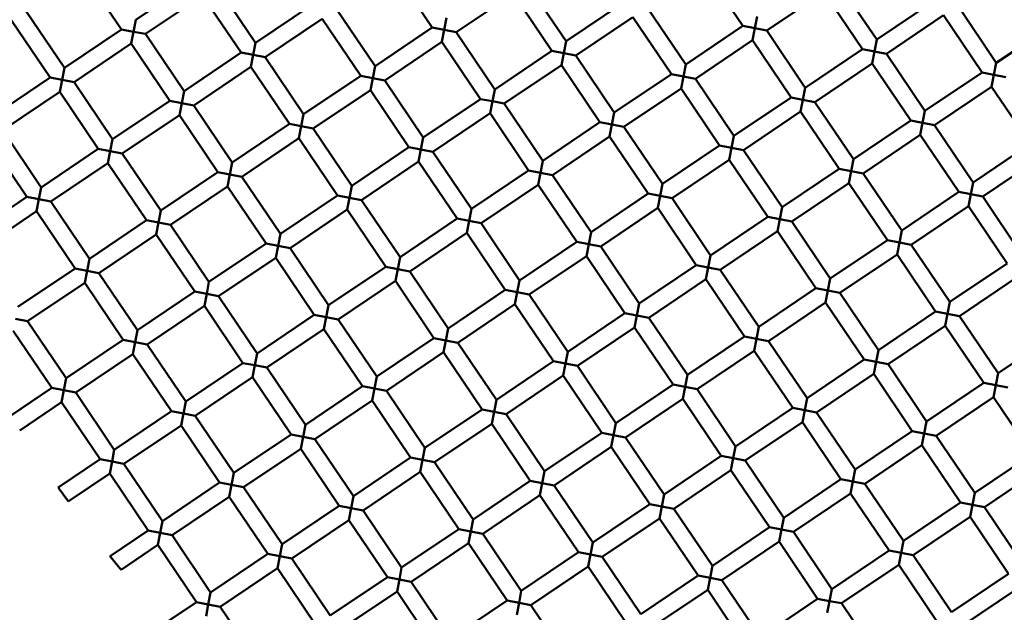
# Model space of a CAD drawing. Units: millimetres. Extents: x -2844 to 18241, y 0 to 39190.
# Drawn here: x 7945 to 8059, y 30919 to 30988 of the extents above; entities that cross this region are included whole.
import ezdxf

# ---------------------------------------------------------------- set-up
doc = ezdxf.new("R2010")
doc.units = ezdxf.units.MM
doc.layers.add('MD_Visible', color=7, linetype='Continuous', lineweight=50)
doc.styles.get("Standard").update_dxf_attribs({"font": 'arial.ttf'})
doc.dimstyles.new('ISO-25 (BySec)', dxfattribs={"dimtxt": 120, "dimasz": 60, "dimexe": 1.25, "dimexo": 0.625, "dimgap": 80, "dimtad": 1, "dimlfac": 0.1, "dimrnd": 5, "dimtxsty": 'Standard', "dimcen": 0, "dimse1": 1, "dimse2": 1, "dimclrd": 256, "dimclre": 256, "dimclrt": 256, "dimadec": 0, "dimazin": 0, "dimtfac": 1, "dimtmove": 1, "dimatfit": 3, "dimldrblk": 'DOTBLANK', "dimfxl": 1, "dimlwd": 5, "dimlwe": 5, "dimarcsym": 0})

# ---------------------------------------------------------------- blocks, each defined once
blk = doc.blocks.new('CustomObjectsInViewport8_0')
at = {"layer": 'MD_Visible'}
for p, q in [((7956.37, 2655.04), (7951.9, 2661.68)), ((7992.43, 2655.24), (7987.95, 2661.87)), ((8028.48, 2655.43), (8024.01, 2662.07)), ((7964.66, 2660.64), (7958.03, 2656.16)), ((8044.02, 2653.85), (8039.55, 2660.49)), ((7971.91, 2653.46), (7967.44, 2660.1)), ((8007.97, 2653.66), (8003.49, 2660.29)), ((8037.89, 2659.37), (8031.26, 2654.89)), ((8042.36, 2652.74), (8037.89, 2659.37)), ((7965.78, 2658.98), (7959.15, 2654.5)), ((7970.25, 2652.34), (7965.78, 2658.98)), ((8001.84, 2659.17), (7995.2, 2654.7)), ((8006.31, 2652.54), (8001.84, 2659.17)), ((8050.65, 2658.33), (8044.02, 2653.85)), ((7949.74, 2650.57), (7945.27, 2657.2)), ((7978.54, 2657.94), (7971.91, 2653.46)), ((7985.79, 2650.76), (7981.32, 2657.4)), ((8014.6, 2658.13), (8007.97, 2653.66)), ((8021.85, 2650.96), (8017.38, 2657.59)), ((8057.9, 2651.15), (8053.43, 2657.79)), ((7948.08, 2649.45), (7943.61, 2656.08)), ((7957.76, 2654.77), (7958.03, 2656.16)), ((7979.66, 2656.28), (7973.03, 2651.81)), ((7984.14, 2649.65), (7979.66, 2656.28)), ((7993.81, 2654.97), (7994.08, 2656.36)), ((8015.72, 2656.47), (8009.09, 2652)), ((8020.19, 2649.84), (8015.72, 2656.47)), ((8029.87, 2655.16), (8030.14, 2656.55)), ((8051.77, 2656.67), (8045.14, 2652.2)), ((8056.25, 2650.04), (8051.77, 2656.67)), ((7956.37, 2655.04), (7949.74, 2650.57)), ((7956.37, 2655.04), (7957.76, 2654.77)), ((7957.76, 2654.77), (7957.49, 2653.39)), ((7959.15, 2654.5), (7957.76, 2654.77)), ((7992.43, 2655.24), (7985.79, 2650.76)), ((7992.43, 2655.24), (7993.81, 2654.97)), ((7993.81, 2654.97), (7993.54, 2653.58)), ((7995.2, 2654.7), (7993.81, 2654.97)), ((8028.48, 2655.43), (8021.85, 2650.96)), ((8028.48, 2655.43), (8029.87, 2655.16)), ((8029.87, 2655.16), (8029.6, 2653.78)), ((8031.26, 2654.89), (8029.87, 2655.16)), ((8035.73, 2648.26), (8031.26, 2654.89)), ((8064.54, 2655.63), (8057.9, 2651.15)), ((7963.62, 2647.87), (7959.15, 2654.5)), ((7999.68, 2648.07), (7995.2, 2654.7)), ((8007.7, 2652.27), (8007.97, 2653.66)), ((8029.6, 2653.78), (8022.97, 2649.3)), ((8034.07, 2647.14), (8029.6, 2653.78)), ((8043.75, 2652.47), (8044.02, 2653.85)), ((7957.49, 2653.39), (7950.86, 2648.91)), ((7961.96, 2646.75), (7957.49, 2653.39)), ((7971.64, 2652.08), (7971.91, 2653.46)), ((7993.54, 2653.58), (7986.91, 2649.11)), ((7998.02, 2646.95), (7993.54, 2653.58)), ((8006.31, 2652.54), (7999.68, 2648.07)), ((8006.31, 2652.54), (8007.7, 2652.27)), ((8042.36, 2652.74), (8035.73, 2648.26)), ((8042.36, 2652.74), (8043.75, 2652.47)), ((7970.25, 2652.34), (7963.62, 2647.87)), ((7970.25, 2652.34), (7971.64, 2652.08)), ((7971.64, 2652.08), (7971.37, 2650.69)), ((7973.03, 2651.81), (7971.64, 2652.08)), ((7977.5, 2645.17), (7973.03, 2651.81)), ((8007.7, 2652.27), (8007.43, 2650.88)), ((8009.09, 2652), (8007.7, 2652.27)), ((8013.56, 2645.37), (8009.09, 2652)), ((8043.75, 2652.47), (8043.48, 2651.08)), ((8045.14, 2652.2), (8043.75, 2652.47)), ((8049.61, 2645.56), (8045.14, 2652.2)), ((7949.47, 2649.18), (7949.74, 2650.57)), ((7971.37, 2650.69), (7964.74, 2646.21)), ((7975.85, 2644.05), (7971.37, 2650.69)), ((7985.52, 2649.38), (7985.79, 2650.76)), ((8007.43, 2650.88), (8000.79, 2646.41)), ((8011.9, 2644.25), (8007.43, 2650.88)), ((8021.58, 2649.57), (8021.85, 2650.96)), ((8043.48, 2651.08), (8036.85, 2646.6)), ((8047.96, 2644.44), (8043.48, 2651.08)), ((8057.63, 2649.77), (8057.9, 2651.15)), ((7948.08, 2649.45), (7941.45, 2644.98)), ((7948.08, 2649.45), (7949.47, 2649.18)), ((7949.47, 2649.18), (7949.2, 2647.79)), ((7950.86, 2648.91), (7949.47, 2649.18)), ((7984.14, 2649.65), (7977.5, 2645.17)), ((7984.14, 2649.65), (7985.52, 2649.38)), ((7985.52, 2649.38), (7985.25, 2647.99)), ((7986.91, 2649.11), (7985.52, 2649.38)), ((7991.39, 2642.47), (7986.91, 2649.11)), ((8020.19, 2649.84), (8013.56, 2645.37)), ((8020.19, 2649.84), (8021.58, 2649.57)), ((8021.58, 2649.57), (8021.31, 2648.18)), ((8022.97, 2649.3), (8021.58, 2649.57)), ((8027.44, 2642.67), (8022.97, 2649.3)), ((8056.25, 2650.04), (8049.61, 2645.56)), ((8056.25, 2650.04), (8057.63, 2649.77)), ((8057.63, 2649.77), (8057.36, 2648.38)), ((8059.02, 2649.5), (8057.63, 2649.77)), ((7955.33, 2642.28), (7950.86, 2648.91)), ((7985.25, 2647.99), (7978.62, 2643.51)), ((7989.73, 2641.36), (7985.25, 2647.99)), ((7999.41, 2646.68), (7999.68, 2648.07)), ((8021.31, 2648.18), (8014.68, 2643.71)), ((8025.78, 2641.55), (8021.31, 2648.18)), ((8035.46, 2646.87), (8035.73, 2648.26)), ((8057.36, 2648.38), (8050.73, 2643.9)), ((8061.84, 2641.75), (8057.36, 2648.38)), ((7949.2, 2647.79), (7942.57, 2643.32)), ((7953.67, 2641.16), (7949.2, 2647.79)), ((7963.35, 2646.48), (7963.62, 2647.87)), ((7998.02, 2646.95), (7991.39, 2642.47)), ((7998.02, 2646.95), (7999.41, 2646.68)), ((8034.07, 2647.14), (8027.44, 2642.67)), ((8034.07, 2647.14), (8035.46, 2646.87)), ((8035.46, 2646.87), (8035.19, 2645.49)), ((8036.85, 2646.6), (8035.46, 2646.87)), ((7961.96, 2646.75), (7955.33, 2642.28)), ((7961.96, 2646.75), (7963.35, 2646.48)), ((7963.35, 2646.48), (7963.08, 2645.09)), ((7964.74, 2646.21), (7963.35, 2646.48)), ((7969.21, 2639.58), (7964.74, 2646.21)), ((7999.41, 2646.68), (7999.14, 2645.29)), ((8000.79, 2646.41), (7999.41, 2646.68)), ((8005.27, 2639.78), (8000.79, 2646.41)), ((8041.32, 2639.97), (8036.85, 2646.6)), ((7963.08, 2645.09), (7956.45, 2640.62)), ((7967.56, 2638.46), (7963.08, 2645.09)), ((7977.23, 2643.78), (7977.5, 2645.17)), ((7999.14, 2645.29), (7992.5, 2640.82)), ((8003.61, 2638.66), (7999.14, 2645.29)), ((8013.29, 2643.98), (8013.56, 2645.37)), ((8035.19, 2645.49), (8028.56, 2641.01)), ((8039.67, 2638.85), (8035.19, 2645.49)), ((8049.34, 2644.17), (8049.61, 2645.56)), ((7975.85, 2644.05), (7969.21, 2639.58)), ((7975.85, 2644.05), (7977.23, 2643.78)), ((7977.23, 2643.78), (7976.96, 2642.4)), ((7978.62, 2643.51), (7977.23, 2643.78)), ((7983.1, 2636.88), (7978.62, 2643.51)), ((8011.9, 2644.25), (8005.27, 2639.78)), ((8011.9, 2644.25), (8013.29, 2643.98)), ((8013.29, 2643.98), (8013.02, 2642.59)), ((8014.68, 2643.71), (8013.29, 2643.98)), ((8019.15, 2637.08), (8014.68, 2643.71)), ((8047.96, 2644.44), (8041.32, 2639.97)), ((8047.96, 2644.44), (8049.34, 2644.17)), ((8049.34, 2644.17), (8049.07, 2642.79)), ((8050.73, 2643.9), (8049.34, 2644.17)), ((8055.21, 2637.27), (8050.73, 2643.9)), ((7945.38, 2635.57), (7940.91, 2642.2)), ((7947.04, 2636.69), (7942.57, 2643.32)), ((7955.06, 2640.89), (7955.33, 2642.28)), ((7976.96, 2642.4), (7970.33, 2637.92)), ((7981.44, 2635.76), (7976.96, 2642.4)), ((7991.12, 2641.09), (7991.39, 2642.47)), ((8013.02, 2642.59), (8006.39, 2638.12)), ((8017.49, 2635.96), (8013.02, 2642.59)), ((8027.17, 2641.28), (8027.44, 2642.67)), ((8049.07, 2642.79), (8042.44, 2638.31)), ((8053.55, 2636.15), (8049.07, 2642.79)), ((7953.67, 2641.16), (7947.04, 2636.69)), ((7953.67, 2641.16), (7955.06, 2640.89)), ((7989.73, 2641.36), (7983.1, 2636.88)), ((7989.73, 2641.36), (7991.12, 2641.09)), ((7991.12, 2641.09), (7990.85, 2639.7)), ((7992.5, 2640.82), (7991.12, 2641.09)), ((8025.78, 2641.55), (8019.15, 2637.08)), ((8025.78, 2641.55), (8027.17, 2641.28)), ((8027.17, 2641.28), (8026.9, 2639.89)), ((8028.56, 2641.01), (8027.17, 2641.28)), ((8061.84, 2641.75), (8055.21, 2637.27)), ((7955.06, 2640.89), (7954.79, 2639.5)), ((7956.45, 2640.62), (7955.06, 2640.89)), ((7960.92, 2633.99), (7956.45, 2640.62)), ((7996.98, 2634.18), (7992.5, 2640.82)), ((8033.03, 2634.38), (8028.56, 2641.01)), ((8041.05, 2638.58), (8041.32, 2639.97)), ((8062.96, 2640.09), (8056.32, 2635.61)), ((7954.79, 2639.5), (7948.16, 2635.03)), ((7959.26, 2632.87), (7954.79, 2639.5)), ((7968.94, 2638.19), (7969.21, 2639.58)), ((7990.85, 2639.7), (7984.21, 2635.22)), ((7995.32, 2633.07), (7990.85, 2639.7)), ((8005, 2638.39), (8005.27, 2639.78)), ((8026.9, 2639.89), (8020.27, 2635.42)), ((8031.37, 2633.26), (8026.9, 2639.89)), ((8039.67, 2638.85), (8033.03, 2634.38)), ((8039.67, 2638.85), (8041.05, 2638.58)), ((7967.56, 2638.46), (7960.92, 2633.99)), ((7967.56, 2638.46), (7968.94, 2638.19)), ((7968.94, 2638.19), (7968.67, 2636.8)), ((7970.33, 2637.92), (7968.94, 2638.19)), ((7974.81, 2631.29), (7970.33, 2637.92)), ((8003.61, 2638.66), (7996.98, 2634.18)), ((8003.61, 2638.66), (8005, 2638.39)), ((8005, 2638.39), (8004.73, 2637)), ((8006.39, 2638.12), (8005, 2638.39)), ((8010.86, 2631.49), (8006.39, 2638.12)), ((8041.05, 2638.58), (8040.78, 2637.19)), ((8042.44, 2638.31), (8041.05, 2638.58)), ((8046.92, 2631.68), (8042.44, 2638.31)), ((7946.77, 2635.3), (7947.04, 2636.69)), ((7968.67, 2636.8), (7962.04, 2632.33)), ((7973.15, 2630.17), (7968.67, 2636.8)), ((7982.83, 2635.49), (7983.1, 2636.88)), ((8004.73, 2637), (7998.1, 2632.53)), ((8009.2, 2630.37), (8004.73, 2637)), ((8018.88, 2635.69), (8019.15, 2637.08)), ((8040.78, 2637.19), (8034.15, 2632.72)), ((8045.26, 2630.56), (8040.78, 2637.19)), ((8054.94, 2635.88), (8055.21, 2637.27)), ((7945.38, 2635.57), (7938.75, 2631.1)), ((7945.38, 2635.57), (7946.77, 2635.3)), ((7981.44, 2635.76), (7974.81, 2631.29)), ((7981.44, 2635.76), (7982.83, 2635.49)), ((7982.83, 2635.49), (7982.56, 2634.11)), ((7984.21, 2635.22), (7982.83, 2635.49)), ((8017.49, 2635.96), (8010.86, 2631.49)), ((8017.49, 2635.96), (8018.88, 2635.69)), ((8018.88, 2635.69), (8018.61, 2634.3)), ((8020.27, 2635.42), (8018.88, 2635.69)), ((8024.74, 2628.79), (8020.27, 2635.42)), ((8053.55, 2636.15), (8046.92, 2631.68)), ((8053.55, 2636.15), (8054.94, 2635.88)), ((8054.94, 2635.88), (8054.67, 2634.5)), ((8056.32, 2635.61), (8054.94, 2635.88)), ((8060.8, 2628.98), (8056.32, 2635.61)), ((7946.77, 2635.3), (7946.5, 2633.91)), ((7948.16, 2635.03), (7946.77, 2635.3)), ((7952.63, 2628.4), (7948.16, 2635.03)), ((7988.69, 2628.59), (7984.21, 2635.22)), ((8018.61, 2634.3), (8011.98, 2629.83)), ((8023.08, 2627.67), (8018.61, 2634.3)), ((8032.76, 2632.99), (8033.03, 2634.38)), ((8054.67, 2634.5), (8048.03, 2630.02)), ((8059.14, 2627.86), (8054.67, 2634.5)), ((7946.5, 2633.91), (7939.87, 2629.44)), ((7950.97, 2627.28), (7946.5, 2633.91)), ((7960.65, 2632.6), (7960.92, 2633.99)), ((7982.56, 2634.11), (7975.92, 2629.63)), ((7987.03, 2627.47), (7982.56, 2634.11)), ((7995.32, 2633.07), (7988.69, 2628.59)), ((7995.32, 2633.07), (7996.71, 2632.8)), ((7996.71, 2632.8), (7996.98, 2634.18)), ((8031.37, 2633.26), (8024.74, 2628.79)), ((8031.37, 2633.26), (8032.76, 2632.99)), ((7959.26, 2632.87), (7952.63, 2628.4)), ((7959.26, 2632.87), (7960.65, 2632.6)), ((7960.65, 2632.6), (7960.38, 2631.21)), ((7962.04, 2632.33), (7960.65, 2632.6)), ((7966.51, 2625.7), (7962.04, 2632.33)), ((7996.71, 2632.8), (7996.44, 2631.41)), ((7998.1, 2632.53), (7996.71, 2632.8)), ((8002.57, 2625.89), (7998.1, 2632.53)), ((8032.76, 2632.99), (8032.49, 2631.6)), ((8034.15, 2632.72), (8032.76, 2632.99)), ((8038.62, 2626.09), (8034.15, 2632.72)), ((7960.38, 2631.21), (7953.75, 2626.74)), ((7964.86, 2624.58), (7960.38, 2631.21)), ((7974.54, 2629.9), (7974.81, 2631.29)), ((7996.44, 2631.41), (7989.81, 2626.93)), ((8000.91, 2624.78), (7996.44, 2631.41)), ((8010.59, 2630.1), (8010.86, 2631.49)), ((8032.49, 2631.6), (8025.86, 2627.13)), ((8036.97, 2624.97), (8032.49, 2631.6)), ((8046.65, 2630.29), (8046.92, 2631.68)), ((7973.15, 2630.17), (7966.51, 2625.7)), ((7973.15, 2630.17), (7974.54, 2629.9)), ((7974.54, 2629.9), (7974.27, 2628.51)), ((7975.92, 2629.63), (7974.54, 2629.9)), ((7980.4, 2623), (7975.92, 2629.63)), ((8009.2, 2630.37), (8002.57, 2625.89)), ((8009.2, 2630.37), (8010.59, 2630.1)), ((8010.59, 2630.1), (8010.32, 2628.71)), ((8011.98, 2629.83), (8010.59, 2630.1)), ((8016.45, 2623.2), (8011.98, 2629.83)), ((8045.26, 2630.56), (8038.62, 2626.09)), ((8045.26, 2630.56), (8046.65, 2630.29)), ((8046.65, 2630.29), (8046.38, 2628.9)), ((8048.03, 2630.02), (8046.65, 2630.29)), ((8052.51, 2623.39), (8048.03, 2630.02)), ((7974.27, 2628.51), (7967.63, 2624.04)), ((7978.74, 2621.88), (7974.27, 2628.51)), ((7988.42, 2627.2), (7988.69, 2628.59)), ((8010.32, 2628.71), (8003.69, 2624.24)), ((8014.79, 2622.08), (8010.32, 2628.71)), ((8024.47, 2627.4), (8024.74, 2628.79)), ((8046.38, 2628.9), (8039.74, 2624.43)), ((8050.85, 2622.27), (8046.38, 2628.9)), ((7952.36, 2627.01), (7952.63, 2628.4)), ((7987.03, 2627.47), (7980.4, 2623)), ((7987.03, 2627.47), (7988.42, 2627.2)), ((8023.08, 2627.67), (8016.45, 2623.2)), ((8023.08, 2627.67), (8024.47, 2627.4)), ((8024.47, 2627.4), (8024.2, 2626.01)), ((8025.86, 2627.13), (8024.47, 2627.4)), ((8059.14, 2627.86), (8052.51, 2623.39)), ((7950.97, 2627.28), (7944.34, 2622.81)), ((7950.97, 2627.28), (7952.36, 2627.01)), ((7952.36, 2627.01), (7952.09, 2625.62)), ((7953.75, 2626.74), (7952.36, 2627.01)), ((7958.22, 2620.11), (7953.75, 2626.74)), ((7988.42, 2627.2), (7988.15, 2625.82)), ((7989.81, 2626.93), (7988.42, 2627.2)), ((7994.28, 2620.3), (7989.81, 2626.93)), ((8030.33, 2620.5), (8025.86, 2627.13)), ((8060.26, 2626.21), (8053.63, 2621.73)), ((7952.09, 2625.62), (7945.46, 2621.15)), ((7956.57, 2618.99), (7952.09, 2625.62)), ((7966.25, 2624.31), (7966.51, 2625.7)), ((7988.15, 2625.82), (7981.52, 2621.34)), ((7992.62, 2619.18), (7988.15, 2625.82)), ((8002.3, 2624.51), (8002.57, 2625.89)), ((8024.2, 2626.01), (8017.57, 2621.54)), ((8028.68, 2619.38), (8024.2, 2626.01)), ((8038.36, 2624.7), (8038.62, 2626.09)), ((7964.86, 2624.58), (7958.22, 2620.11)), ((7964.86, 2624.58), (7966.25, 2624.31)), ((7966.25, 2624.31), (7965.98, 2622.92)), ((7967.63, 2624.04), (7966.25, 2624.31)), ((7972.11, 2617.41), (7967.63, 2624.04)), ((8000.91, 2624.78), (7994.28, 2620.3)), ((8000.91, 2624.78), (8002.3, 2624.51)), ((8002.3, 2624.51), (8002.03, 2623.12)), ((8003.69, 2624.24), (8002.3, 2624.51)), ((8008.16, 2617.6), (8003.69, 2624.24)), ((8036.97, 2624.97), (8030.33, 2620.5)), ((8036.97, 2624.97), (8038.36, 2624.7)), ((8038.36, 2624.7), (8038.09, 2623.31)), ((8039.74, 2624.43), (8038.36, 2624.7)), ((8044.22, 2617.8), (8039.74, 2624.43)), ((7965.98, 2622.92), (7959.34, 2618.45)), ((7970.45, 2616.29), (7965.98, 2622.92)), ((7980.13, 2621.61), (7980.4, 2623)), ((8002.03, 2623.12), (7995.4, 2618.64)), ((8006.5, 2616.49), (8002.03, 2623.12)), ((8016.18, 2621.81), (8016.45, 2623.2)), ((8038.09, 2623.31), (8031.45, 2618.84)), ((8042.56, 2616.68), (8038.09, 2623.31)), ((8052.24, 2622), (8052.51, 2623.39)), ((7978.74, 2621.88), (7972.11, 2617.41)), ((7978.74, 2621.88), (7980.13, 2621.61)), ((8014.79, 2622.08), (8008.16, 2617.6)), ((8014.79, 2622.08), (8016.18, 2621.81)), ((8016.18, 2621.81), (8015.91, 2620.42)), ((8017.57, 2621.54), (8016.18, 2621.81)), ((8050.85, 2622.27), (8044.22, 2617.8)), ((8050.85, 2622.27), (8052.24, 2622)), ((8052.24, 2622), (8051.97, 2620.61)), ((8053.63, 2621.73), (8052.24, 2622)), ((8058.1, 2615.1), (8053.63, 2621.73)), ((7945.46, 2621.15), (7944.07, 2621.42)), ((7949.93, 2614.51), (7945.46, 2621.15)), ((7980.13, 2621.61), (7979.86, 2620.22)), ((7981.52, 2621.34), (7980.13, 2621.61)), ((7985.99, 2614.71), (7981.52, 2621.34)), ((8022.04, 2614.9), (8017.57, 2621.54)), ((8030.06, 2619.11), (8030.33, 2620.5)), ((8051.97, 2620.61), (8045.34, 2616.14)), ((8056.44, 2613.98), (8051.97, 2620.61)), ((7948.28, 2613.4), (7943.8, 2620.03)), ((7957.95, 2618.72), (7958.22, 2620.11)), ((7979.86, 2620.22), (7973.23, 2615.75)), ((7984.33, 2613.59), (7979.86, 2620.22)), ((7994.01, 2618.91), (7994.28, 2620.3)), ((8015.91, 2620.42), (8009.28, 2615.95)), ((8020.39, 2613.79), (8015.91, 2620.42)), ((8028.68, 2619.38), (8022.04, 2614.9)), ((8028.68, 2619.38), (8030.06, 2619.11)), ((8064.73, 2619.57), (8058.1, 2615.1)), ((7956.57, 2618.99), (7949.93, 2614.51)), ((7956.57, 2618.99), (7957.95, 2618.72)), ((7957.95, 2618.72), (7957.68, 2617.33)), ((7959.34, 2618.45), (7957.95, 2618.72)), ((7963.82, 2611.82), (7959.34, 2618.45)), ((7992.62, 2619.18), (7985.99, 2614.71)), ((7992.62, 2619.18), (7994.01, 2618.91)), ((7994.01, 2618.91), (7993.74, 2617.53)), ((7995.4, 2618.64), (7994.01, 2618.91)), ((7999.87, 2612.01), (7995.4, 2618.64)), ((8030.06, 2619.11), (8029.79, 2617.72)), ((8031.45, 2618.84), (8030.06, 2619.11)), ((8035.93, 2612.21), (8031.45, 2618.84)), ((7957.68, 2617.33), (7951.05, 2612.86)), ((7962.16, 2610.7), (7957.68, 2617.33)), ((7971.84, 2616.02), (7972.11, 2617.41)), ((7993.74, 2617.53), (7987.11, 2613.05)), ((7998.21, 2610.89), (7993.74, 2617.53)), ((8007.89, 2616.22), (8008.16, 2617.6)), ((8029.79, 2617.72), (8023.16, 2613.25)), ((8034.27, 2611.09), (8029.79, 2617.72)), ((8043.95, 2616.41), (8044.22, 2617.8)), ((7970.45, 2616.29), (7963.82, 2611.82)), ((7970.45, 2616.29), (7971.84, 2616.02)), ((7971.84, 2616.02), (7971.57, 2614.63)), ((7973.23, 2615.75), (7971.84, 2616.02)), ((8006.5, 2616.49), (7999.87, 2612.01)), ((8006.5, 2616.49), (8007.89, 2616.22)), ((8007.89, 2616.22), (8007.62, 2614.83)), ((8009.28, 2615.95), (8007.89, 2616.22)), ((8013.75, 2609.31), (8009.28, 2615.95)), ((8042.56, 2616.68), (8035.93, 2612.21)), ((8042.56, 2616.68), (8043.95, 2616.41)), ((8043.95, 2616.41), (8043.68, 2615.02)), ((8045.34, 2616.14), (8043.95, 2616.41)), ((8049.81, 2609.51), (8045.34, 2616.14)), ((7977.7, 2609.12), (7973.23, 2615.75)), ((8007.62, 2614.83), (8000.99, 2610.35)), ((8012.1, 2608.19), (8007.62, 2614.83)), ((8021.77, 2613.52), (8022.04, 2614.9)), ((8043.68, 2615.02), (8037.04, 2610.55)), ((8048.15, 2608.39), (8043.68, 2615.02)), ((8057.83, 2613.71), (8058.1, 2615.1)), ((7949.66, 2613.13), (7949.93, 2614.51)), ((7971.57, 2614.63), (7964.93, 2610.16)), ((7976.04, 2608), (7971.57, 2614.63)), ((7985.72, 2613.32), (7985.99, 2614.71)), ((8020.39, 2613.79), (8013.75, 2609.31)), ((8020.39, 2613.79), (8021.77, 2613.52)), ((8056.44, 2613.98), (8049.81, 2609.51)), ((8056.44, 2613.98), (8057.83, 2613.71)), ((8057.83, 2613.71), (8057.56, 2612.32)), ((8059.22, 2613.44), (8057.83, 2613.71)), ((7948.28, 2613.4), (7943.47, 2610.16)), ((7948.28, 2613.4), (7949.66, 2613.13)), ((7949.66, 2613.13), (7949.39, 2611.74)), ((7951.05, 2612.86), (7949.66, 2613.13)), ((7955.53, 2606.22), (7951.05, 2612.86)), ((7984.33, 2613.59), (7977.7, 2609.12)), ((7984.33, 2613.59), (7985.72, 2613.32)), ((7985.72, 2613.32), (7985.45, 2611.93)), ((7987.11, 2613.05), (7985.72, 2613.32)), ((7991.58, 2606.42), (7987.11, 2613.05)), ((8021.77, 2613.52), (8021.5, 2612.13)), ((8023.16, 2613.25), (8021.77, 2613.52)), ((8027.64, 2606.61), (8023.16, 2613.25)), ((7949.39, 2611.74), (7944.55, 2608.47)), ((7953.87, 2605.11), (7949.39, 2611.74)), ((7963.55, 2610.43), (7963.82, 2611.82)), ((7985.45, 2611.93), (7978.82, 2607.46)), ((7989.92, 2605.3), (7985.45, 2611.93)), ((7999.6, 2610.62), (7999.87, 2612.01)), ((8021.5, 2612.13), (8014.87, 2607.65)), ((8025.98, 2605.5), (8021.5, 2612.13)), ((8035.66, 2610.82), (8035.93, 2612.21)), ((8057.56, 2612.32), (8050.93, 2607.85)), ((8062.03, 2605.69), (8057.56, 2612.32)), ((7962.16, 2610.7), (7955.53, 2606.22)), ((7962.16, 2610.7), (7963.55, 2610.43)), ((7963.55, 2610.43), (7963.28, 2609.04)), ((7964.93, 2610.16), (7963.55, 2610.43)), ((7998.21, 2610.89), (7991.58, 2606.42)), ((7998.21, 2610.89), (7999.6, 2610.62)), ((7999.6, 2610.62), (7999.33, 2609.24)), ((8000.99, 2610.35), (7999.6, 2610.62)), ((8005.46, 2603.72), (8000.99, 2610.35)), ((8034.27, 2611.09), (8027.64, 2606.61)), ((8034.27, 2611.09), (8035.66, 2610.82)), ((8035.66, 2610.82), (8035.39, 2609.43)), ((8037.04, 2610.55), (8035.66, 2610.82)), ((8041.52, 2603.92), (8037.04, 2610.55)), ((7969.41, 2603.53), (7964.93, 2610.16)), ((7977.43, 2607.73), (7977.7, 2609.12)), ((7999.33, 2609.24), (7992.7, 2604.76)), ((8003.81, 2602.6), (7999.33, 2609.24)), ((8013.48, 2607.92), (8013.75, 2609.31)), ((8035.39, 2609.43), (8028.75, 2604.96)), ((8039.86, 2602.8), (8035.39, 2609.43)), ((8049.54, 2608.12), (8049.81, 2609.51)), ((7963.28, 2609.04), (7956.64, 2604.57)), ((7967.75, 2602.41), (7963.28, 2609.04)), ((7976.04, 2608), (7969.41, 2603.53)), ((7976.04, 2608), (7977.43, 2607.73)), ((8012.1, 2608.19), (8005.46, 2603.72)), ((8012.1, 2608.19), (8013.48, 2607.92)), ((8013.48, 2607.92), (8013.21, 2606.54)), ((8014.87, 2607.65), (8013.48, 2607.92)), ((8048.15, 2608.39), (8041.52, 2603.92)), ((8048.15, 2608.39), (8049.54, 2608.12)), ((8049.54, 2608.12), (8049.27, 2606.73)), ((8050.93, 2607.85), (8049.54, 2608.12)), ((7977.43, 2607.73), (7977.16, 2606.34)), ((7978.82, 2607.46), (7977.43, 2607.73)), ((7983.29, 2600.83), (7978.82, 2607.46)), ((8019.35, 2601.02), (8014.87, 2607.65)), ((8055.4, 2601.22), (8050.93, 2607.85)), ((7955.26, 2604.84), (7955.53, 2606.22)), ((7977.16, 2606.34), (7970.53, 2601.87)), ((7981.63, 2599.71), (7977.16, 2606.34)), ((7991.31, 2605.03), (7991.58, 2606.42)), ((8013.21, 2606.54), (8006.58, 2602.06)), ((8017.69, 2599.9), (8013.21, 2606.54)), ((8027.37, 2605.23), (8027.64, 2606.61)), ((8049.27, 2606.73), (8042.64, 2602.26)), ((8053.74, 2600.1), (8049.27, 2606.73)), ((8062.03, 2605.69), (8055.4, 2601.22)), ((7953.87, 2605.11), (7949.02, 2601.84)), ((7953.87, 2605.11), (7955.26, 2604.84)), ((7955.26, 2604.84), (7954.99, 2603.45)), ((7956.64, 2604.57), (7955.26, 2604.84)), ((7961.12, 2597.93), (7956.64, 2604.57)), ((7989.92, 2605.3), (7983.29, 2600.83)), ((7989.92, 2605.3), (7991.31, 2605.03)), ((7991.31, 2605.03), (7991.04, 2603.64)), ((7992.7, 2604.76), (7991.31, 2605.03)), ((7997.17, 2598.13), (7992.7, 2604.76)), ((8025.98, 2605.5), (8019.35, 2601.02)), ((8025.98, 2605.5), (8027.37, 2605.23)), ((8027.37, 2605.23), (8027.1, 2603.84)), ((8028.75, 2604.96), (8027.37, 2605.23)), ((8033.23, 2598.32), (8028.75, 2604.96)), ((7954.99, 2603.45), (7950.19, 2600.21)), ((7959.46, 2596.82), (7954.99, 2603.45)), ((7969.14, 2602.14), (7969.41, 2603.53)), ((7991.04, 2603.64), (7984.41, 2599.17)), ((7995.51, 2597.01), (7991.04, 2603.64)), ((8005.19, 2602.33), (8005.46, 2603.72)), ((8027.1, 2603.84), (8020.46, 2599.36)), ((8031.57, 2597.21), (8027.1, 2603.84)), ((8041.25, 2602.53), (8041.52, 2603.92)), ((8063.15, 2604.03), (8056.52, 2599.56)), ((7967.75, 2602.41), (7961.12, 2597.93)), ((7967.75, 2602.41), (7969.14, 2602.14)), ((8003.81, 2602.6), (7997.17, 2598.13)), ((8003.81, 2602.6), (8005.19, 2602.33)), ((8005.19, 2602.33), (8004.92, 2600.94)), ((8006.58, 2602.06), (8005.19, 2602.33)), ((8039.86, 2602.8), (8033.23, 2598.32)), ((8039.86, 2602.8), (8041.25, 2602.53)), ((8041.25, 2602.53), (8040.98, 2601.14)), ((8042.64, 2602.26), (8041.25, 2602.53)), ((8047.11, 2595.63), (8042.64, 2602.26)), ((7969.14, 2602.14), (7968.87, 2600.75)), ((7970.53, 2601.87), (7969.14, 2602.14)), ((7975, 2595.24), (7970.53, 2601.87)), ((8011.06, 2595.43), (8006.58, 2602.06)), ((8040.98, 2601.14), (8034.35, 2596.67)), ((8045.45, 2594.51), (8040.98, 2601.14)), ((8055.13, 2599.83), (8055.4, 2601.22)), ((7968.87, 2600.75), (7962.24, 2596.28)), ((7973.34, 2594.12), (7968.87, 2600.75)), ((7983.02, 2599.44), (7983.29, 2600.83)), ((8004.92, 2600.94), (7998.29, 2596.47)), ((8009.4, 2594.31), (8004.92, 2600.94)), ((8019.08, 2599.63), (8019.35, 2601.02)), ((8053.74, 2600.1), (8047.11, 2595.63)), ((8053.74, 2600.1), (8055.13, 2599.83)), ((7981.63, 2599.71), (7975, 2595.24)), ((7981.63, 2599.71), (7983.02, 2599.44)), ((7983.02, 2599.44), (7982.75, 2598.05)), ((7984.41, 2599.17), (7983.02, 2599.44)), ((7988.88, 2592.54), (7984.41, 2599.17)), ((8017.69, 2599.9), (8011.06, 2595.43)), ((8017.69, 2599.9), (8019.08, 2599.63)), ((8019.08, 2599.63), (8018.81, 2598.25)), ((8020.46, 2599.36), (8019.08, 2599.63)), ((8024.94, 2592.73), (8020.46, 2599.36)), ((8055.13, 2599.83), (8054.86, 2598.44)), ((8056.52, 2599.56), (8055.13, 2599.83)), ((8060.99, 2592.93), (8056.52, 2599.56)), ((7960.85, 2596.55), (7961.12, 2597.93)), ((7982.75, 2598.05), (7976.12, 2593.58)), ((7987.22, 2591.42), (7982.75, 2598.05)), ((7996.9, 2596.74), (7997.17, 2598.13)), ((8018.81, 2598.25), (8012.17, 2593.77)), ((8023.28, 2591.61), (8018.81, 2598.25)), ((8032.96, 2596.94), (8033.23, 2598.32)), ((8054.86, 2598.44), (8048.23, 2593.97)), ((8059.33, 2591.81), (8054.86, 2598.44)), ((7959.46, 2596.82), (7955.05, 2593.84)), ((7959.46, 2596.82), (7960.85, 2596.55)), ((7960.85, 2596.55), (7960.58, 2595.16)), ((7962.24, 2596.28), (7960.85, 2596.55)), ((7995.51, 2597.01), (7988.88, 2592.54)), ((7995.51, 2597.01), (7996.9, 2596.74)), ((7996.9, 2596.74), (7996.63, 2595.35)), ((7998.29, 2596.47), (7996.9, 2596.74)), ((8031.57, 2597.21), (8024.94, 2592.73)), ((8031.57, 2597.21), (8032.96, 2596.94)), ((8032.96, 2596.94), (8032.69, 2595.55)), ((8034.35, 2596.67), (8032.96, 2596.94)), ((8038.82, 2590.03), (8034.35, 2596.67)), ((7966.71, 2589.64), (7962.24, 2596.28)), ((7996.63, 2595.35), (7990, 2590.88)), ((8001.11, 2588.72), (7996.63, 2595.35)), ((8002.76, 2589.84), (7998.29, 2596.47)), ((8010.79, 2594.04), (8011.06, 2595.43)), ((8032.69, 2595.55), (8026.06, 2591.07)), ((8037.16, 2588.92), (8032.69, 2595.55)), ((8046.84, 2594.24), (8047.11, 2595.63)), ((7960.58, 2595.16), (7956.31, 2592.28)), ((7965.05, 2588.53), (7960.58, 2595.16)), ((7974.73, 2593.85), (7975, 2595.24)), ((8009.4, 2594.31), (8002.76, 2589.84)), ((8009.4, 2594.31), (8010.79, 2594.04)), ((8045.45, 2594.51), (8038.82, 2590.03)), ((8045.45, 2594.51), (8046.84, 2594.24)), ((8046.84, 2594.24), (8046.57, 2592.85)), ((8048.23, 2593.97), (8046.84, 2594.24)), ((7973.34, 2594.12), (7966.71, 2589.64)), ((7973.34, 2594.12), (7974.73, 2593.85)), ((7974.73, 2593.85), (7974.46, 2592.46)), ((7976.12, 2593.58), (7974.73, 2593.85)), ((7980.59, 2586.95), (7976.12, 2593.58)), ((8010.79, 2594.04), (8010.52, 2592.65)), ((8012.17, 2593.77), (8010.79, 2594.04)), ((8016.65, 2587.14), (8012.17, 2593.77)), ((8052.7, 2587.34), (8048.23, 2593.97)), ((7974.46, 2592.46), (7967.83, 2587.99)), ((7978.93, 2585.83), (7974.46, 2592.46)), ((7988.61, 2591.15), (7988.88, 2592.54)), ((8010.52, 2592.65), (8003.88, 2588.18)), ((8014.99, 2586.02), (8010.52, 2592.65)), ((8024.67, 2591.34), (8024.94, 2592.73)), ((8046.57, 2592.85), (8039.94, 2588.38)), ((8051.04, 2586.22), (8046.57, 2592.85)), ((7987.22, 2591.42), (7980.59, 2586.95)), ((7987.22, 2591.42), (7988.61, 2591.15)), ((7988.61, 2591.15), (7988.34, 2589.76)), ((7990, 2590.88), (7988.61, 2591.15)), ((7994.47, 2584.25), (7990, 2590.88)), ((8023.28, 2591.61), (8016.65, 2587.14)), ((8023.28, 2591.61), (8024.67, 2591.34)), ((8024.67, 2591.34), (8024.4, 2589.96)), ((8026.06, 2591.07), (8024.67, 2591.34)), ((8030.53, 2584.44), (8026.06, 2591.07)), ((8059.33, 2591.81), (8052.7, 2587.34)), ((7966.44, 2588.26), (7966.71, 2589.64)), ((7988.34, 2589.76), (7981.71, 2585.29)), ((7992.82, 2583.13), (7988.34, 2589.76)), ((8002.5, 2588.45), (8002.76, 2589.84)), ((8024.4, 2589.96), (8017.77, 2585.48)), ((8028.87, 2583.32), (8024.4, 2589.96)), ((8038.55, 2588.65), (8038.82, 2590.03)), ((8060.45, 2590.15), (8053.82, 2585.68)), ((7965.05, 2588.53), (7961.55, 2586.16)), ((7965.05, 2588.53), (7966.44, 2588.26)), ((8001.11, 2588.72), (7994.47, 2584.25)), ((8001.11, 2588.72), (8002.5, 2588.45)), ((8037.16, 2588.92), (8030.53, 2584.44)), ((8037.16, 2588.92), (8038.55, 2588.65)), ((8038.55, 2588.65), (8038.28, 2587.26)), ((8039.94, 2588.38), (8038.55, 2588.65)), ((7966.44, 2588.26), (7966.17, 2586.87)), ((7967.83, 2587.99), (7966.44, 2588.26)), ((7972.3, 2581.35), (7967.83, 2587.99)), ((8002.5, 2588.45), (8002.23, 2587.06)), ((8003.88, 2588.18), (8002.5, 2588.45)), ((8008.36, 2581.55), (8003.88, 2588.18)), ((8044.41, 2581.74), (8039.94, 2588.38))]:
    blk.add_line(p, q, dxfattribs=at)
at = {"layer": 'MD_Visible', "extrusion": (0, 0, -1)}
blk.add_circle((-8089.21, 2701.36), 197.5, dxfattribs=at)
at = {"layer": 'MD_Visible'}
for points, knots in [([(7950.19, 2600.21), (7950.19, 2600.21), (7950.19, 2600.21), (7950.19, 2600.22), (7950.17, 2600.24), (7950.11, 2600.33), (7950.06, 2600.39), (7949.95, 2600.55), (7949.88, 2600.64), (7949.75, 2600.83), (7949.68, 2600.93), (7949.53, 2601.12), (7949.46, 2601.22), (7949.33, 2601.41), (7949.26, 2601.5), (7949.15, 2601.66), (7949.11, 2601.72), (7949.04, 2601.81), (7949.03, 2601.83), (7949.02, 2601.84), (7949.02, 2601.84), (7949.02, 2601.84)], [-0.3676178, -0.3676178, -0.3676178, -0.3676178, -0.3636689, -0.3636689, -0.3248114, -0.3248114, -0.2850024, -0.2850024, -0.2464925, -0.2464925, -0.2100167, -0.2100167, -0.173546, -0.173546, -0.1350456, -0.1350456, -0.0952398, -0.0952398, -0.0563786, -0.0563786, -0.0524536, -0.0524536, -0.0524536, -0.0524536]), ([(7956.31, 2592.28), (7956.31, 2592.28), (7956.31, 2592.28), (7956.31, 2592.28), (7956.29, 2592.31), (7956.22, 2592.39), (7956.17, 2592.45), (7956.05, 2592.6), (7955.98, 2592.69), (7955.83, 2592.87), (7955.75, 2592.96), (7955.6, 2593.15), (7955.52, 2593.25), (7955.38, 2593.43), (7955.31, 2593.52), (7955.19, 2593.66), (7955.14, 2593.73), (7955.07, 2593.81), (7955.05, 2593.83), (7955.05, 2593.84), (7955.05, 2593.84), (7955.05, 2593.84)], [-0.3681422, -0.3681422, -0.3681422, -0.3681422, -0.3640856, -0.3640856, -0.3253055, -0.3253055, -0.2854883, -0.2854883, -0.2468784, -0.2468784, -0.210287, -0.210287, -0.1737128, -0.1737128, -0.1351374, -0.1351374, -0.09533, -0.09533, -0.0565397, -0.0565397, -0.0524703, -0.0524703, -0.0524703, -0.0524703])]:
    blk.add_open_spline(points, degree=3, knots=knots, dxfattribs=at)
blk = doc.blocks.new('*D20')
at = {"lineweight": 5, "transparency": 16777216}
blk.add_line((-2554.2, 24817.74), (-2554.2, 38326.63), dxfattribs=at)
at = {"transparency": 16777216}
for points in [[(-2574.2, 38326.63), (-2534.2, 38326.63), (-2554.2, 38446.63)], [(-2574.2, 24817.74), (-2534.2, 24817.74), (-2554.2, 24697.74)]]:
    blk.add_solid(points, dxfattribs=at)
at = {"layer": 'Defpoints', "color": 0, "transparency": 16777216}
for p in [(-2554.2, 38446.63), (10766.76, 38446.63), (7028.3, 24697.74)]:
    blk.add_point(p, dxfattribs=at)
at = {"transparency": 16777216, "insert": (-2726.17, 31572.18), "char_height": 180, "attachment_point": 5, "rotation": 90}
blk.add_mtext('1375', dxfattribs=at)
blk = doc.blocks.new('_DotBlank')
at = {"color": 0, "linetype": 'ByBlock', "lineweight": -2}
blk.add_line((-0.5, 0), (-1, 0), dxfattribs=at)
blk.add_circle((0, 0), 0.5, dxfattribs=at)

msp = doc.modelspace()

# ---------------------------------------------------------------- block references
at = {"layer": 'MD_Visible'}
msp.add_blockref('CustomObjectsInViewport8_0', (0, 28331.638), dxfattribs=at)

# ---------------------------------------------------------------- dimensions: what is measured, and where the dimension line sits
dim = msp.add_linear_dim(base=(-2554.201, 38446.629), p1=(7028.296, 24697.737), p2=(10766.757, 38446.629), angle=90, dimstyle='ISO-25 (BySec)', override={"dimtxt": 180, "dimasz": 120})
dim.commit()
dim.dimension.update_dxf_attribs({"geometry": '*D20', "text_midpoint": (-2726.166, 31572.183)})

doc.saveas('drawing.dxf')
